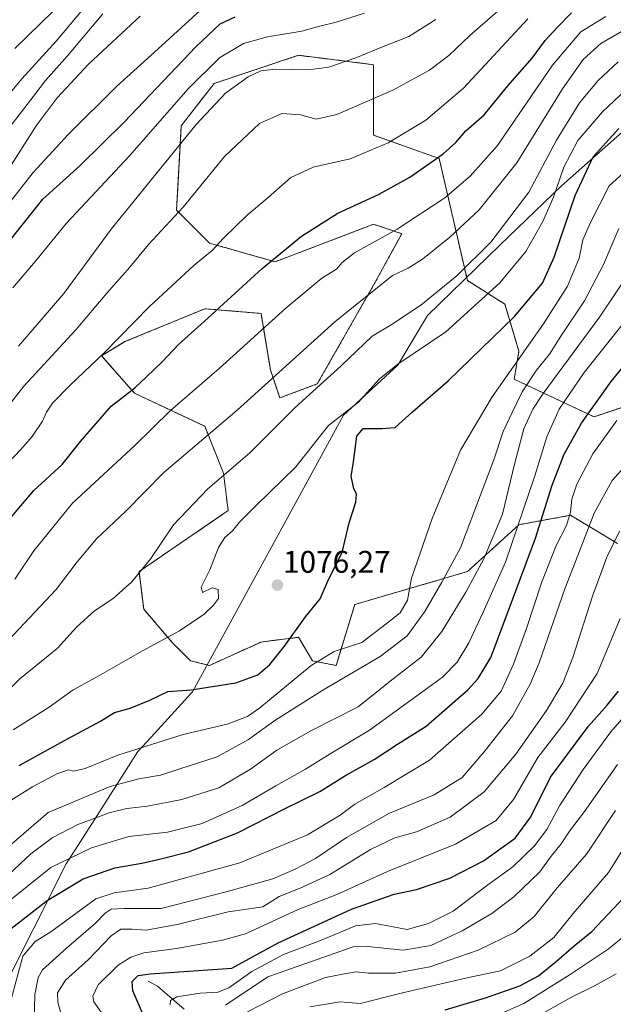
# Model space of a CAD drawing. Units: metres. Extents: x 634066 to 637500, y 4764386 to 4766905.
# Drawn here: x 634456 to 634646, y 4765936 to 4766250 of the extents above; entities that cross this region are included whole.
import ezdxf
from ezdxf.enums import TextEntityAlignment as Align

# ---------------------------------------------------------------- set-up
doc = ezdxf.new("R2010")
doc.units = ezdxf.units.M
doc.header["$MEASUREMENT"] = 0
doc.linetypes.add('TRAZOS', pattern=[0.75, 0.5, -0.25])
for name, color, linetype, lineweight in [('Arbolado forestal', 92, 'TRAZOS', 0), ('Arbolado forestal CxS', 92, 'Continuous', 0), ('Carátula', 7, 'Continuous', 5), ('Corriente natural lineal', 142, 'Continuous', 13), ('Curva de nivel maestra', 36, 'Continuous', 30), ('Curva de nivel normal', 36, 'Continuous', 0), ('Espacio natural protegido', 2, 'Continuous', 13), ('Espacio natural protegido CxS', 2, 'Continuous', 0), ('Pastizal CxS', 92, 'Continuous', 0), ('Punto de cota en terreno', 7, 'Continuous', 0), ('Rótulo de punto de cota en terreno', 19, 'Continuous', 0)]:
    doc.layers.add(name, color=color, linetype=linetype, lineweight=lineweight)
doc.styles.add('Arial', font='txt', dxfattribs={"height": 0.2})

# ---------------------------------------------------------------- blocks, each defined once
blk = doc.blocks.new('*U151')
at = {"layer": 'Arbolado forestal CxS', "color": 92, "linetype": 'Continuous', "lineweight": 0}
blk.add_polyline3d([(634648.54, 4766126.5, 1045.15), (634639.54, 4766123.5, 1047.89), (634614.04, 4766135.51, 1067.38), (634615.54, 4766144.52, 1070.32), (634611.04, 4766159.53, 1077.36), (634599.04, 4766167.03, 1083.25), (634590.04, 4766206.06, 1099.72), (634569.04, 4766213.56, 1106.15), (634569.04, 4766227.07, 1110.48), (634569.04, 4766236.08, 1113.28), (634545.04, 4766239.08, 1116.52), (634518.04, 4766230.08, 1116.89), (634507.54, 4766216.57, 1116.35), (634506.04, 4766189.55, 1110.2), (634516.54, 4766179.04, 1105.61), (634537.54, 4766173.04, 1099.23), (634569.04, 4766185.04, 1096.77), (634578.04, 4766182.04, 1094.38), (634569.04, 4766165.53, 1089.95), (634551.04, 4766134.01, 1085.03), (634539.04, 4766129.51, 1087.14), (634536.04, 4766138.52, 1090.61), (634533.04, 4766156.53, 1096.04), (634524.39, 4766157.25, 1098.23), (634515.04, 4766158.03, 1100.69), (634489.54, 4766147.52, 1103.9), (634482.03, 4766143.02, 1105.01), (634492.53, 4766131.01, 1099.37), (634515.03, 4766120.5, 1091.36), (634521.03, 4766105.49, 1084.81), (634522.53, 4766093.49, 1081.32), (634494.03, 4766073.97, 1085.25), (634495.53, 4766061.97, 1082.54), (634504.53, 4766051.46, 1079.83), (634510.53, 4766045.45, 1077.18), (634516.53, 4766043.95, 1076.15), (634533.04, 4766051.46, 1076.36), (634545.04, 4766052.96, 1074.24), (634549.54, 4766045.45, 1069.96), (634557.04, 4766043.95, 1067.17), (634563.04, 4766063.46, 1073.64), (634599.04, 4766073.97, 1061.22), (634615.54, 4766088.98, 1054.76), (634632.04, 4766091.98, 1044.12), (634647.04, 4766082.97, 1033.98)], dxfattribs=at)
blk = doc.blocks.new('*U165')
at = {"layer": 'Curva de nivel normal', "color": 36, "linetype": 'Continuous', "lineweight": 0}
blk.add_polyline3d([(634451.77, 4766190.87, 1130), (634460.19, 4766201.57, 1130), (634471.45, 4766213.9, 1130), (634486.86, 4766229.1, 1130), (634500.15, 4766241.18, 1130), (634513.65, 4766253.55, 1130)], dxfattribs=at)
blk = doc.blocks.new('*U169')
at = {"layer": 'Curva de nivel normal', "color": 36, "linetype": 'Continuous', "lineweight": 0}
blk.add_polyline3d([(634451.67, 4766201.61, 1135), (634461.15, 4766216.51, 1135), (634467.85, 4766225.44, 1135), (634477.89, 4766236.23, 1135), (634494.44, 4766251.6, 1135)], dxfattribs=at)
blk = doc.blocks.new('*U173')
at = {"layer": 'Curva de nivel normal', "color": 36, "linetype": 'Continuous', "lineweight": 0}
blk.add_polyline3d([(634444.56, 4765979.46, 1065), (634464.94, 4765996.93, 1065), (634484.84, 4766005.29, 1065), (634493.95, 4766007.68, 1065), (634500.9, 4766008.87, 1065), (634507.11, 4766010.86, 1065), (634519.02, 4766014.79, 1065), (634529.09, 4766020.24, 1065), (634537.43, 4766026.31, 1065), (634552.76, 4766036.04, 1065), (634571.12, 4766046.8, 1065), (634579.82, 4766053.44, 1065), (634585.41, 4766061.25, 1065), (634590.86, 4766070.59, 1065), (634596.83, 4766081.58, 1065), (634603.74, 4766099.91, 1065), (634607.49, 4766109.72, 1065), (634610.53, 4766118.74, 1065), (634613.41, 4766124.9, 1065), (634616.56, 4766131.46, 1065), (634621.17, 4766138.43, 1065), (634625.34, 4766143.52, 1065), (634628.97, 4766149.28, 1065), (634636.45, 4766160.55, 1065), (634642.57, 4766172.2, 1065), (634647.48, 4766183.72, 1065)], dxfattribs=at)
blk = doc.blocks.new('*U179')
at = {"layer": 'Curva de nivel normal', "color": 36, "linetype": 'Continuous', "lineweight": 0}
blk.add_polyline3d([(634528.72, 4765933.24, 1010), (634539.9, 4765939, 1010), (634553.62, 4765944.17, 1010), (634559.76, 4765945.36, 1010), (634563.5, 4765945.95, 1010), (634567.47, 4765945.53, 1010), (634576.08, 4765945.57, 1010), (634587.08, 4765947.6, 1010), (634602.49, 4765952.95, 1010), (634614.35, 4765958.64, 1010), (634620.36, 4765963.64, 1010), (634627.8, 4765972.85, 1010), (634637.17, 4765983.6, 1010), (634646.44, 4765997.55, 1010)], dxfattribs=at)
blk = doc.blocks.new('*U180')
at = {"layer": 'Curva de nivel normal', "color": 36, "linetype": 'Continuous', "lineweight": 0}
blk.add_polyline3d([(634454.29, 4766071.59, 1095), (634460.42, 4766080.58, 1095), (634472.74, 4766095.86, 1095), (634492.7, 4766114.35, 1095), (634504.14, 4766125.52, 1095), (634519.67, 4766138.91, 1095), (634540.96, 4766158.24, 1095), (634552.44, 4766167.86, 1095), (634557.19, 4766170.72, 1095), (634558.95, 4766172.86, 1095), (634562.99, 4766175.91, 1095), (634576.63, 4766183.46, 1095), (634591.88, 4766193.47, 1095), (634599.89, 4766200.46, 1095), (634608.69, 4766210.21, 1095), (634626.3, 4766235.9, 1095), (634635.38, 4766246.59, 1095), (634643.35, 4766251.5, 1095)], dxfattribs=at)
blk = doc.blocks.new('*U188')
at = {"layer": 'Curva de nivel normal', "color": 36, "linetype": 'Continuous', "lineweight": 0}
blk.add_polyline3d([(634452.84, 4766216.26, 1140), (634459.32, 4766224.69, 1140), (634464.1, 4766231.02, 1140), (634471.1, 4766238.94, 1140), (634482.44, 4766252.36, 1140)], dxfattribs=at)
blk = doc.blocks.new('*U190')
at = {"layer": 'Curva de nivel normal', "color": 36, "linetype": 'Continuous', "lineweight": 0}
blk.add_polyline3d([(634444.52, 4766117.16, 1110), (634457.14, 4766133.27, 1110), (634473.77, 4766151.3, 1110), (634483.77, 4766162.99, 1110), (634491.1, 4766171.38, 1110), (634497.1, 4766178.61, 1110), (634508.09, 4766190.49, 1110), (634521.38, 4766206.77, 1110), (634532.57, 4766217.26, 1110), (634539.74, 4766220.44, 1110), (634545.66, 4766220.07, 1110), (634550.68, 4766218.64, 1110), (634557.27, 4766220.11, 1110), (634575.22, 4766227.92, 1110), (634586.95, 4766234.36, 1110), (634593.07, 4766239, 1110), (634599.87, 4766245.45, 1110), (634613.82, 4766257.63, 1110)], dxfattribs=at)
blk = doc.blocks.new('*U193')
at = {"layer": 'Curva de nivel normal', "color": 36, "linetype": 'Continuous', "lineweight": 0}
blk.add_polyline3d([(634452.44, 4765977.2, 1060), (634459.47, 4765983.68, 1060), (634466.24, 4765988.84, 1060), (634474.47, 4765993.14, 1060), (634484.44, 4765996.87, 1060), (634490.1, 4765998.22, 1060), (634496.76, 4765998.93, 1060), (634507.75, 4766001.08, 1060), (634519.5, 4766004.82, 1060), (634529.73, 4766010.82, 1060), (634538.13, 4766016.9, 1060), (634548.94, 4766023.07, 1060), (634564.06, 4766030.76, 1060), (634574.37, 4766038.9, 1060), (634584.28, 4766046.66, 1060), (634590.92, 4766054.8, 1060), (634598.58, 4766067.38, 1060), (634604.31, 4766078.04, 1060), (634610.25, 4766092.39, 1060), (634614.14, 4766108.3, 1060), (634617.12, 4766119.61, 1060), (634619.96, 4766125.88, 1060), (634623.32, 4766130.97, 1060), (634641.28, 4766155.35, 1060), (634652.21, 4766171.54, 1060)], dxfattribs=at)
blk = doc.blocks.new('*U194')
at = {"layer": 'Curva de nivel normal', "color": 36, "linetype": 'Continuous', "lineweight": 0}
blk.add_polyline3d([(634455.43, 4766146.07, 1115), (634469.93, 4766162.91, 1115), (634485.1, 4766183.53, 1115), (634512.31, 4766216.97, 1115), (634521.72, 4766226.92, 1115), (634528.94, 4766232.2, 1115), (634532.93, 4766234.06, 1115), (634537.64, 4766234.61, 1115), (634548.08, 4766234.44, 1115), (634554.71, 4766235.28, 1115), (634563.41, 4766238.23, 1115), (634571.94, 4766241.82, 1115), (634580.36, 4766245.08, 1115), (634588.97, 4766250.57, 1115)], dxfattribs=at)
blk = doc.blocks.new('*U204')
at = {"layer": 'Curva de nivel normal', "color": 36, "linetype": 'Continuous', "lineweight": 0}
blk.add_polyline3d([(634453.64, 4766164.73, 1120), (634461.42, 4766173.87, 1120), (634470.83, 4766185.39, 1120), (634490.96, 4766206.94, 1120), (634509.72, 4766228.37, 1120), (634519.76, 4766238.32, 1120), (634527.43, 4766242.82, 1120), (634535.09, 4766244.98, 1120), (634546.09, 4766246.8, 1120), (634551.83, 4766248.42, 1120), (634557.03, 4766249.68, 1120), (634566.16, 4766252.57, 1120)], dxfattribs=at)
blk = doc.blocks.new('*U212')
at = {"layer": 'Curva de nivel normal', "color": 36, "linetype": 'Continuous', "lineweight": 0}
blk.add_polyline3d([(634548.63, 4765934.84, 1005), (634558.38, 4765936.42, 1005), (634564.73, 4765935.9, 1005), (634578.25, 4765939.26, 1005), (634590.21, 4765942, 1005), (634599.91, 4765944.32, 1005), (634609.66, 4765946.31, 1005), (634619.01, 4765951.04, 1005), (634626.66, 4765956.93, 1005), (634632.83, 4765964.6, 1005), (634644.18, 4765977.77, 1005), (634650.6, 4765987.97, 1005)], dxfattribs=at)
blk = doc.blocks.new('*U213')
at = {"layer": 'Curva de nivel normal', "color": 36, "linetype": 'Continuous', "lineweight": 0}
blk.add_polyline3d([(634603.4, 4765929.93, 995), (634617.09, 4765935.85, 995), (634631.92, 4765945.15, 995), (634644.07, 4765953.29, 995), (634651.05, 4765958.93, 995)], dxfattribs=at)
blk = doc.blocks.new('*U214')
at = {"layer": 'Curva de nivel normal', "color": 36, "linetype": 'Continuous', "lineweight": 0}
blk.add_polyline3d([(634450.64, 4765967.25, 1055), (634465.77, 4765979.33, 1055), (634478.86, 4765985.6, 1055), (634490.72, 4765989.31, 1055), (634503.16, 4765990.68, 1055), (634514.25, 4765993.39, 1055), (634527.05, 4765999.2, 1055), (634537.8, 4766005.51, 1055), (634547.27, 4766010.75, 1055), (634555.19, 4766015.69, 1055), (634567.76, 4766023.28, 1055), (634580.48, 4766032.59, 1055), (634591.06, 4766040.21, 1055), (634595.8, 4766045, 1055), (634599.46, 4766051.2, 1055), (634604.12, 4766060.96, 1055), (634611.27, 4766076.95, 1055), (634620.6, 4766104.58, 1055), (634624.44, 4766117.07, 1055), (634628.43, 4766125.89, 1055), (634636.42, 4766137.66, 1055), (634649.44, 4766153.91, 1055)], dxfattribs=at)
blk = doc.blocks.new('*U221')
at = {"layer": 'Curva de nivel normal', "color": 36, "linetype": 'Continuous', "lineweight": 0}
blk.add_polyline3d([(634453.77, 4766023.43, 1080), (634465.3, 4766030.65, 1080), (634472.96, 4766036.12, 1080), (634480.18, 4766040.14, 1080), (634495.14, 4766048.65, 1080), (634506.95, 4766055.03, 1080), (634514.82, 4766060.34, 1080), (634517.8, 4766063.28, 1080), (634519.43, 4766065.33, 1080), (634519.36, 4766068.25, 1080), (634517.41, 4766068.76, 1080), (634514.34, 4766067.3, 1080), (634513.93, 4766069.02, 1080), (634516.72, 4766074.54, 1080), (634519.46, 4766081.72, 1080), (634521.44, 4766084.91, 1080), (634523.96, 4766087.03, 1080), (634526.17, 4766089.82, 1080), (634531.62, 4766095.26, 1080), (634544.2, 4766107.43, 1080), (634554.62, 4766120.65, 1080), (634564.19, 4766128.13, 1080), (634570.8, 4766135.47, 1080), (634576.84, 4766140.28, 1080), (634592.19, 4766150.7, 1080), (634609.42, 4766166.36, 1080), (634617.75, 4766176.36, 1080), (634623.2, 4766185.89, 1080), (634626.56, 4766193.69, 1080), (634629.87, 4766203.32, 1080), (634634.42, 4766211.84, 1080), (634642.28, 4766221.05, 1080), (634656.95, 4766234.9, 1080)], dxfattribs=at)
blk = doc.blocks.new('*U229')
at = {"layer": 'Curva de nivel normal', "color": 36, "linetype": 'Continuous', "lineweight": 0}
blk.add_polyline3d([(634448.35, 4766032.23, 1085), (634455.91, 4766039.64, 1085), (634467.89, 4766049.42, 1085), (634474.1, 4766056.33, 1085), (634479.77, 4766061.42, 1085), (634485.77, 4766065.33, 1085), (634491.77, 4766070.73, 1085), (634497.84, 4766078.16, 1085), (634505.07, 4766088.96, 1085), (634516.06, 4766100.44, 1085), (634529.31, 4766111.87, 1085), (634543.98, 4766126.45, 1085), (634558.72, 4766139.8, 1085), (634568.61, 4766149.3, 1085), (634574.72, 4766152.86, 1085), (634584.17, 4766159.23, 1085), (634595.74, 4766168.7, 1085), (634606.5, 4766179.3, 1085), (634618.72, 4766195.28, 1085), (634627.55, 4766211.95, 1085), (634634.93, 4766223.9, 1085), (634640.85, 4766231.01, 1085), (634647.27, 4766237.01, 1085)], dxfattribs=at)
blk = doc.blocks.new('*U233')
at = {"layer": 'Curva de nivel normal', "color": 36, "linetype": 'Continuous', "lineweight": 0}
blk.add_polyline3d([(634453.08, 4766000.93, 1070), (634459.97, 4766005.1, 1070), (634467.79, 4766009.31, 1070), (634471.46, 4766010.62, 1070), (634473.02, 4766010.17, 1070), (634476.75, 4766011.03, 1070), (634487.3, 4766015.23, 1070), (634508.19, 4766021.92, 1070), (634522.26, 4766025.19, 1070), (634528.69, 4766027.69, 1070), (634532.61, 4766030.43, 1070), (634549.05, 4766043.92, 1070), (634556.41, 4766048.39, 1070), (634565.32, 4766051.35, 1070), (634573.09, 4766057.27, 1070), (634577.55, 4766060.82, 1070), (634579.93, 4766064.84, 1070), (634581.13, 4766071.86, 1070), (634587.74, 4766090.99, 1070), (634596.82, 4766112.85, 1070), (634606.92, 4766129.91, 1070), (634623.39, 4766153.24, 1070), (634631.05, 4766165.24, 1070), (634634.76, 4766174.16, 1070), (634636.02, 4766180.03, 1070), (634638.42, 4766185.66, 1070), (634644.42, 4766197.3, 1070), (634652.43, 4766204.55, 1070)], dxfattribs=at)
blk = doc.blocks.new('*U239')
at = {"layer": 'Curva de nivel normal', "color": 36, "linetype": 'Continuous', "lineweight": 0}
blk.add_polyline3d([(634443, 4766215.34, 1145), (634456.58, 4766231.52, 1145), (634467.5, 4766243.62, 1145), (634476.52, 4766254.28, 1145)], dxfattribs=at)
blk = doc.blocks.new('*U242')
at = {"layer": 'Curva de nivel normal', "color": 36, "linetype": 'Continuous', "lineweight": 0}
blk.add_polyline3d([(634617.75, 4765929.73, 990), (634632.12, 4765937.82, 990), (634639.72, 4765941.5, 990), (634646.58, 4765945.32, 990)], dxfattribs=at)
blk = doc.blocks.new('*U244')
at = {"layer": 'Curva de nivel normal', "color": 36, "linetype": 'Continuous', "lineweight": 0}
blk.add_polyline3d([(634452.15, 4766051.92, 1090), (634467.53, 4766068.25, 1090), (634474.29, 4766077.13, 1090), (634480.45, 4766084.41, 1090), (634489.77, 4766093.35, 1090), (634502, 4766105.65, 1090), (634525.37, 4766125.58, 1090), (634556.66, 4766153.86, 1090), (634575.09, 4766168.66, 1090), (634580.09, 4766171.04, 1090), (634584.74, 4766173.92, 1090), (634593.48, 4766180.92, 1090), (634602.78, 4766189.7, 1090), (634614.84, 4766204.71, 1090), (634629.42, 4766228.34, 1090), (634636.08, 4766237.78, 1090), (634641.77, 4766242.84, 1090), (634649.84, 4766247.51, 1090), (634664.77, 4766253.91, 1090)], dxfattribs=at)
blk = doc.blocks.new('*U251')
at = {"layer": 'Curva de nivel maestra', "color": 36, "linetype": 'Continuous', "lineweight": 30}
blk.add_polyline3d([(634454.32, 4766241.27, 1150), (634470.75, 4766257.38, 1150)], dxfattribs=at)
blk = doc.blocks.new('*U253')
at = {"layer": 'Curva de nivel maestra', "color": 36, "linetype": 'Continuous', "lineweight": 30}
blk.add_polyline3d([(634452.5, 4766179.57, 1125), (634463.22, 4766193.09, 1125), (634475.19, 4766203.82, 1125), (634489.29, 4766217.74, 1125), (634512.18, 4766241.79, 1125), (634519.95, 4766249.18, 1125), (634524.76, 4766251.36, 1125)], dxfattribs=at)
blk = doc.blocks.new('*U255')
at = {"layer": 'Curva de nivel maestra', "color": 36, "linetype": 'Continuous', "lineweight": 30}
blk.add_polyline3d([(634455.64, 4766012.01, 1075), (634470.18, 4766019.95, 1075), (634481.74, 4766026.2, 1075), (634486.2, 4766028.9, 1075), (634491.18, 4766030.33, 1075), (634497.53, 4766032.91, 1075), (634503.21, 4766035.67, 1075), (634510.67, 4766036.16, 1075), (634524.97, 4766038.37, 1075), (634532.06, 4766041.01, 1075), (634535.87, 4766044.28, 1075), (634540.5, 4766050.08, 1075), (634547.24, 4766059.51, 1075), (634551.97, 4766065.24, 1075), (634554.66, 4766071.41, 1075), (634558.99, 4766080.09, 1075), (634561.26, 4766089.58, 1075), (634563.34, 4766096.16, 1075), (634563.6, 4766098.75, 1075), (634562.7, 4766100.51, 1075), (634561.87, 4766104.36, 1075), (634562.59, 4766109.13, 1075), (634563.7, 4766117.25, 1075), (634565.71, 4766119.79, 1075), (634568.09, 4766119.75, 1075), (634571.76, 4766119.74, 1075), (634575.95, 4766120.07, 1075), (634581.53, 4766125.02, 1075), (634592.94, 4766135.02, 1075), (634614.08, 4766155.58, 1075), (634623.07, 4766166.21, 1075), (634626.76, 4766174.58, 1075), (634633.56, 4766194.24, 1075), (634639.29, 4766206.57, 1075), (634647.44, 4766215.7, 1075)], dxfattribs=at)
blk = doc.blocks.new('*U257')
at = {"layer": 'Curva de nivel maestra', "color": 36, "linetype": 'Continuous', "lineweight": 30}
blk.add_polyline3d([(634591.95, 4765933.86, 1000), (634604.8, 4765937.68, 1000), (634615.79, 4765941.48, 1000), (634621.75, 4765944.71, 1000), (634627.58, 4765949.44, 1000), (634633.22, 4765954.26, 1000), (634638.81, 4765958.93, 1000), (634649.33, 4765969.93, 1000)], dxfattribs=at)
blk = doc.blocks.new('*U268')
at = {"layer": 'Curva de nivel maestra', "color": 36, "linetype": 'Continuous', "lineweight": 30}
blk.add_polyline3d([(634453.11, 4765959.82, 1050), (634464.66, 4765968.76, 1050), (634476.14, 4765975.71, 1050), (634486.29, 4765979.25, 1050), (634494.89, 4765980.78, 1050), (634500.53, 4765982.07, 1050), (634509.85, 4765984.36, 1050), (634525.56, 4765990.4, 1050), (634541, 4765998.33, 1050), (634551.84, 4766003.68, 1050), (634560.09, 4766008.75, 1050), (634569.19, 4766013.91, 1050), (634576.71, 4766018.76, 1050), (634585.88, 4766024.59, 1050), (634599.22, 4766036.13, 1050), (634602.45, 4766039.79, 1050), (634606.59, 4766046.56, 1050), (634611.86, 4766060.64, 1050), (634620.84, 4766084.71, 1050), (634626.12, 4766101.66, 1050), (634630.04, 4766111.56, 1050), (634635.58, 4766121.45, 1050), (634645.08, 4766134.76, 1050), (634659.66, 4766152.7, 1050)], dxfattribs=at)
blk = doc.blocks.new('5PATER')
at = {"layer": 'Carátula', "linetype": 'Continuous', "lineweight": 5}
h = blk.add_hatch(color=250, dxfattribs=at)
edge = h.paths.add_edge_path()
edge.add_ellipse((0, 0.01), major_axis=(-1.33, -1.34), ratio=0.999422, start_angle=0, end_angle=360)

msp = doc.modelspace()

# ---------------------------------------------------------------- linework, layer by layer
at = {"layer": 'Arbolado forestal', "color": 92, "linetype": 'TRAZOS', "lineweight": 0}
msp.add_polyline3d([(634648.54, 4766126.5, 1045.15), (634639.54, 4766123.5, 1047.89), (634614.04, 4766135.51, 1067.38), (634615.54, 4766144.52, 1070.32), (634611.04, 4766159.53, 1077.36), (634599.04, 4766167.03, 1083.25), (634590.04, 4766206.06, 1099.72), (634569.04, 4766213.56, 1106.15), (634569.04, 4766227.07, 1110.48), (634569.04, 4766236.08, 1113.28), (634545.04, 4766239.08, 1116.52), (634518.04, 4766230.08, 1116.89), (634507.54, 4766216.57, 1116.35), (634506.04, 4766189.55, 1110.2), (634516.54, 4766179.04, 1105.61), (634537.54, 4766173.04, 1099.23), (634569.04, 4766185.05, 1096.77), (634578.04, 4766182.04, 1094.38), (634569.04, 4766165.53, 1089.95), (634551.04, 4766134.01, 1085.03), (634539.04, 4766129.51, 1087.14), (634536.04, 4766138.52, 1090.61), (634533.04, 4766156.53, 1096.04), (634524.39, 4766157.25, 1098.23), (634515.03, 4766158.03, 1100.69), (634489.53, 4766147.52, 1103.9), (634482.03, 4766143.02, 1105.01), (634492.53, 4766131.01, 1099.37), (634515.03, 4766120.5, 1091.36), (634521.03, 4766105.49, 1084.81), (634522.53, 4766093.49, 1081.32), (634494.03, 4766073.97, 1085.25), (634495.53, 4766061.97, 1082.54), (634504.53, 4766051.46, 1079.83), (634510.53, 4766045.45, 1077.18), (634516.53, 4766043.95, 1076.15), (634533.03, 4766051.46, 1076.36), (634545.03, 4766052.96, 1074.24), (634549.53, 4766045.45, 1069.96), (634557.03, 4766043.95, 1067.17), (634563.03, 4766063.46, 1073.64), (634599.04, 4766073.97, 1061.22), (634615.54, 4766088.98, 1054.76), (634632.04, 4766091.98, 1044.12), (634647.04, 4766082.97, 1033.98)], dxfattribs=at)
at = {"layer": 'Corriente natural lineal', "color": 142, "linetype": 'Continuous', "lineweight": 13}
msp.add_polyline3d([(634497, 4765943, 1023.44), (634499.89, 4765941.44, 1022.81), (634508.5, 4765934.07, 1017.3)], dxfattribs=at)
at = {"layer": 'Curva de nivel maestra', "color": 36, "linetype": 'Continuous', "lineweight": 30}
for points in [[(634452.09, 4766090.07, 1100), (634460.39, 4766099.86, 1100), (634469.41, 4766108.24, 1100), (634475.26, 4766115.56, 1100), (634485.08, 4766126.9, 1100), (634492.68, 4766132.71, 1100), (634496.4, 4766136.3, 1100), (634501.56, 4766141.15, 1100), (634506.62, 4766146.59, 1100), (634514.84, 4766153.98, 1100), (634533.41, 4766170.93, 1100), (634545.97, 4766181.2, 1100), (634557.6, 4766188.62, 1100), (634570.64, 4766194.61, 1100), (634580.66, 4766200.12, 1100), (634591.28, 4766207.62, 1100), (634595.4, 4766211.23, 1100), (634598.58, 4766214.9, 1100), (634604.36, 4766220.01, 1100), (634611.99, 4766229.35, 1100), (634619.81, 4766238.19, 1100), (634623.93, 4766243.76, 1100), (634627.75, 4766248.01, 1100), (634632.31, 4766252.7, 1100)], [(634495.58, 4765931.82, 1025), (634492.09, 4765939.94, 1025), (634491.8, 4765942.95, 1025), (634493.71, 4765944.78, 1025), (634497.55, 4765945.38, 1025), (634523.76, 4765947.15, 1025), (634538.51, 4765955.25, 1025), (634561.94, 4765966.01, 1025), (634575.59, 4765970.87, 1025), (634582.8, 4765972.34, 1025), (634593.45, 4765975.94, 1025), (634604.22, 4765981.47, 1025), (634614.35, 4765988.77, 1025), (634619.31, 4765995.58, 1025), (634625.58, 4766008.22, 1025), (634637.73, 4766024.56, 1025), (634643.75, 4766031.24, 1025), (634647.42, 4766035.78, 1025)]]:
    msp.add_polyline3d(points, dxfattribs=at)
at = {"layer": 'Curva de nivel normal', "color": 36, "linetype": 'Continuous', "lineweight": 0}
for points in [[(634451.78, 4766108.31, 1105), (634456.19, 4766112.97, 1105), (634459.8, 4766117.21, 1105), (634463.17, 4766122.11, 1105), (634464.43, 4766124.94, 1105), (634466.4, 4766127.84, 1105), (634472.05, 4766133.64, 1105), (634482.87, 4766143.91, 1105), (634497.37, 4766158.78, 1105), (634511.64, 4766171.98, 1105), (634517.43, 4766176.62, 1105), (634521.02, 4766180.58, 1105), (634528.66, 4766188, 1105), (634535.29, 4766193.57, 1105), (634542.6, 4766199.99, 1105), (634549.67, 4766203.32, 1105), (634561.51, 4766205.97, 1105), (634573.76, 4766211.14, 1105), (634585.75, 4766218.3, 1105), (634597.75, 4766228.61, 1105), (634618.42, 4766250.76, 1105)], [(634453.25, 4765937.54, 1045), (634456.91, 4765950.99, 1045), (634460.81, 4765955.69, 1045), (634465.77, 4765958.73, 1045), (634480.25, 4765969.35, 1045), (634486.1, 4765971.24, 1045), (634496.98, 4765972.75, 1045), (634526.28, 4765980.83, 1045), (634547.95, 4765989.78, 1045), (634558.34, 4765996.06, 1045), (634563.07, 4765999.57, 1045), (634572.42, 4766004.97, 1045), (634586.9, 4766013.68, 1045), (634603.64, 4766028.36, 1045), (634609.82, 4766035.78, 1045), (634613.74, 4766044.38, 1045), (634617.95, 4766055.78, 1045), (634622.7, 4766070.36, 1045), (634627.47, 4766082.35, 1045), (634630.76, 4766088.69, 1045), (634632.01, 4766093, 1045), (634632.41, 4766097.17, 1045), (634634.08, 4766101.91, 1045), (634639.16, 4766111.69, 1045), (634646.88, 4766122.26, 1045)], [(634460.47, 4765930.16, 1040), (634460.66, 4765938.74, 1040), (634461.8, 4765944.16, 1040), (634463.12, 4765946.6, 1040), (634470.79, 4765953.58, 1040), (634480.06, 4765961.54, 1040), (634483.16, 4765964.8, 1040), (634485.13, 4765966.08, 1040), (634489.12, 4765966.27, 1040), (634501.11, 4765966.28, 1040), (634521.92, 4765971.54, 1040), (634536.8, 4765975.76, 1040), (634543.96, 4765978.86, 1040), (634550.43, 4765982.24, 1040), (634560.43, 4765988.99, 1040), (634574.09, 4765996.76, 1040), (634588.42, 4766002.54, 1040), (634597.42, 4766008.11, 1040), (634604.42, 4766016.35, 1040), (634613.42, 4766027.81, 1040), (634619.15, 4766038.02, 1040), (634622.03, 4766044.85, 1040), (634630.21, 4766068.47, 1040), (634634.34, 4766079.08, 1040), (634639.57, 4766092.64, 1040), (634645.38, 4766103.12, 1040), (634655.24, 4766114.19, 1040)], [(634469.48, 4765931.26, 1035), (634468.02, 4765936.26, 1035), (634467.95, 4765939.26, 1035), (634470.48, 4765943.32, 1035), (634477.78, 4765949.84, 1035), (634485.1, 4765957.47, 1035), (634488.18, 4765959.66, 1035), (634491.78, 4765959.68, 1035), (634496.3, 4765959.28, 1035), (634506.26, 4765961.1, 1035), (634522.56, 4765965.14, 1035), (634533.6, 4765966.77, 1035), (634538.82, 4765970.06, 1035), (634545.59, 4765972.78, 1035), (634555.09, 4765977.13, 1035), (634568.11, 4765985.14, 1035), (634575.84, 4765988.82, 1035), (634582.78, 4765990.8, 1035), (634593.58, 4765995.41, 1035), (634604.45, 4766003.58, 1035), (634614.5, 4766015.59, 1035), (634624.4, 4766029.59, 1035), (634629.54, 4766038.25, 1035), (634632.79, 4766046.54, 1035), (634639.07, 4766066.08, 1035), (634643.68, 4766078.62, 1035), (634647.73, 4766086.9, 1035)], [(634481.9, 4765933.06, 1030), (634479.58, 4765936.41, 1030), (634479.26, 4765938.26, 1030), (634480.96, 4765941.87, 1030), (634487.37, 4765948.15, 1030), (634491.41, 4765950.65, 1030), (634495.61, 4765952.08, 1030), (634506.03, 4765953.47, 1030), (634520.68, 4765956.09, 1030), (634528.09, 4765958.19, 1030), (634544.9, 4765965.87, 1030), (634557.33, 4765970.68, 1030), (634573.52, 4765978.04, 1030), (634595.22, 4765986.79, 1030), (634608.2, 4765994.41, 1030), (634613.74, 4766001.13, 1030), (634621.58, 4766014.53, 1030), (634630.33, 4766025.84, 1030), (634640.54, 4766041.34, 1030), (634647.91, 4766059.02, 1030)], [(634504, 4765935.43, 1020), (634504.07, 4765936.82, 1020), (634506.12, 4765938.02, 1020), (634513.63, 4765939.21, 1020), (634519.19, 4765939.47, 1020), (634522.76, 4765940.87, 1020), (634530.09, 4765946.09, 1020), (634540.27, 4765951.5, 1020), (634552.58, 4765956.21, 1020), (634563.25, 4765960.75, 1020), (634569.64, 4765961.48, 1020), (634579.76, 4765959.58, 1020), (634586.62, 4765961.4, 1020), (634594.54, 4765965.42, 1020), (634605.59, 4765973.84, 1020), (634613.56, 4765979.6, 1020), (634620.52, 4765986.26, 1020), (634624.44, 4765991.47, 1020), (634628.52, 4765999.03, 1020), (634636.08, 4766010.73, 1020), (634644.87, 4766022.76, 1020), (634650.47, 4766029.15, 1020)], [(634521.65, 4765935.35, 1015), (634535.21, 4765944.38, 1015), (634562.55, 4765953.94, 1015), (634567.23, 4765954.14, 1015), (634578.54, 4765952.9, 1015), (634587.36, 4765954.46, 1015), (634597.41, 4765959.12, 1015), (634606.91, 4765964.69, 1015), (634613.88, 4765969.95, 1015), (634622.17, 4765977.93, 1015), (634625.86, 4765982.93, 1015), (634629.04, 4765986.93, 1015), (634631.72, 4765990.93, 1015), (634636.54, 4765997.26, 1015), (634647.08, 4766012.26, 1015)]]:
    msp.add_polyline3d(points, dxfattribs=at)
at = {"layer": 'Espacio natural protegido', "color": 2, "linetype": 'Continuous', "lineweight": 13}
msp.add_polyline3d([(634771.2, 4766282.09, 1084.27), (634697.35, 4766249.27, 1075.27), (634693.38, 4766246.13, 1074.19), (634686.24, 4766240.49, 1072.59), (634661.64, 4766226.11, 1074.27), (634629.12, 4766197.38, 1078.25), (634609.46, 4766178.33, 1083.34), (634586.31, 4766155.9, 1083.14), (634576.81, 4766139.96, 1079.62), (634559.37, 4766124, 1079.11), (634511.13, 4766035.57, 1074.5), (634510.77, 4766035.17, 1074.38), (634497.91, 4766021.06, 1070.86), (634493.69, 4766016.43, 1069.63), (634479.84, 4765994.8, 1059.42), (634470.74, 4765980.57, 1053.81), (634449.39, 4765938.35, 1047.07)], dxfattribs=at)
at = {"layer": 'Espacio natural protegido CxS', "color": 2, "linetype": 'Continuous', "lineweight": 0}
msp.add_polyline3d([(634771.2, 4766282.09, 1084.27), (634697.35, 4766249.27, 1075.27), (634693.38, 4766246.13, 1074.19), (634686.24, 4766240.49, 1072.59), (634661.64, 4766226.11, 1074.27), (634629.12, 4766197.38, 1078.25), (634609.46, 4766178.33, 1083.34), (634586.31, 4766155.9, 1083.14), (634576.81, 4766139.96, 1079.62), (634559.37, 4766124, 1079.11), (634511.13, 4766035.57, 1074.5), (634510.77, 4766035.17, 1074.38), (634497.91, 4766021.06, 1070.86), (634493.69, 4766016.43, 1069.63), (634479.84, 4765994.8, 1059.42), (634470.74, 4765980.57, 1053.81), (634449.39, 4765938.35, 1047.07)], dxfattribs=at)
msp.add_polyline3d([(634771.2, 4766282.09, 1084.27), (634697.35, 4766249.27, 1075.27), (634693.38, 4766246.13, 1074.19), (634686.24, 4766240.49, 1072.59), (634661.64, 4766226.11, 1074.27), (634629.12, 4766197.38, 1078.25), (634609.46, 4766178.33, 1083.34), (634586.31, 4766155.9, 1083.14), (634576.81, 4766139.96, 1079.62), (634559.37, 4766124, 1079.11), (634511.13, 4766035.57, 1074.5), (634510.77, 4766035.17, 1074.38), (634497.91, 4766021.06, 1070.86), (634493.69, 4766016.43, 1069.63), (634479.84, 4765994.8, 1059.42), (634470.74, 4765980.57, 1053.81), (634449.39, 4765938.35, 1047.07)], dxfattribs=at)
at = {"layer": 'Pastizal CxS', "color": 92, "linetype": 'Continuous', "lineweight": 0}
for points in [[(634647.04, 4766082.97, 1033.98), (634632.04, 4766091.98, 1044.12), (634615.54, 4766088.98, 1054.76), (634599.04, 4766073.97, 1061.22), (634563.04, 4766063.46, 1073.64), (634557.03, 4766043.95, 1067.17), (634549.54, 4766045.45, 1069.96), (634545.03, 4766052.96, 1074.24), (634533.04, 4766051.46, 1076.36), (634516.53, 4766043.95, 1076.15), (634510.53, 4766045.45, 1077.18), (634504.53, 4766051.46, 1079.83), (634495.53, 4766061.97, 1082.54), (634494.03, 4766073.97, 1085.25), (634522.53, 4766093.49, 1081.32), (634521.03, 4766105.49, 1084.81), (634515.03, 4766120.5, 1091.36), (634492.53, 4766131.01, 1099.37), (634482.03, 4766143.02, 1105.01), (634489.53, 4766147.52, 1103.9), (634515.04, 4766158.03, 1100.69), (634524.39, 4766157.25, 1098.23), (634533.04, 4766156.53, 1096.04), (634536.04, 4766138.52, 1090.61), (634539.04, 4766129.51, 1087.14), (634551.04, 4766134.01, 1085.03), (634569.04, 4766165.53, 1089.95), (634578.04, 4766182.04, 1094.38), (634569.04, 4766185.04, 1096.77), (634537.54, 4766173.04, 1099.23), (634516.54, 4766179.04, 1105.61), (634506.04, 4766189.55, 1110.2), (634507.54, 4766216.57, 1116.35), (634518.04, 4766230.08, 1116.89), (634545.04, 4766239.08, 1116.52), (634569.04, 4766236.08, 1113.28), (634569.04, 4766227.07, 1110.48), (634569.04, 4766213.56, 1106.15), (634590.04, 4766206.06, 1099.72), (634599.04, 4766167.03, 1083.25), (634611.04, 4766159.53, 1077.36), (634615.54, 4766144.52, 1070.32), (634614.04, 4766135.51, 1067.38), (634639.54, 4766123.5, 1047.89), (634648.54, 4766126.5, 1045.15)], [(634648.54, 4766126.5, 1045.15), (634639.54, 4766123.5, 1047.89), (634614.04, 4766135.51, 1067.38), (634615.54, 4766144.52, 1070.32), (634611.04, 4766159.53, 1077.36), (634599.04, 4766167.03, 1083.25), (634590.04, 4766206.06, 1099.72), (634569.04, 4766213.56, 1106.15), (634569.04, 4766227.07, 1110.48), (634569.04, 4766236.08, 1113.28), (634545.04, 4766239.08, 1116.52), (634518.04, 4766230.08, 1116.89), (634507.54, 4766216.57, 1116.35), (634506.04, 4766189.55, 1110.2), (634516.54, 4766179.04, 1105.61), (634537.54, 4766173.04, 1099.23), (634569.04, 4766185.05, 1096.77), (634578.04, 4766182.04, 1094.38), (634569.04, 4766165.53, 1089.95), (634551.04, 4766134.01, 1085.03), (634539.04, 4766129.51, 1087.14), (634536.04, 4766138.52, 1090.61), (634533.04, 4766156.53, 1096.04), (634524.39, 4766157.25, 1098.23), (634515.03, 4766158.03, 1100.69), (634489.53, 4766147.52, 1103.9), (634482.03, 4766143.02, 1105.01), (634492.53, 4766131.01, 1099.37), (634515.03, 4766120.5, 1091.36), (634521.03, 4766105.49, 1084.81), (634522.53, 4766093.49, 1081.32), (634494.03, 4766073.97, 1085.25), (634495.53, 4766061.97, 1082.54), (634504.53, 4766051.46, 1079.83), (634510.53, 4766045.45, 1077.18), (634516.53, 4766043.95, 1076.15), (634533.03, 4766051.46, 1076.36), (634545.03, 4766052.96, 1074.24), (634549.53, 4766045.45, 1069.96), (634557.03, 4766043.95, 1067.17), (634563.03, 4766063.46, 1073.64), (634599.04, 4766073.97, 1061.22), (634615.54, 4766088.98, 1054.76), (634632.04, 4766091.98, 1044.12), (634647.04, 4766082.97, 1033.98)]]:
    msp.add_polyline3d(points, dxfattribs=at)

# ---------------------------------------------------------------- block references
at = {"layer": 'Arbolado forestal CxS', "color": 92, "linetype": 'Continuous', "lineweight": 0}
msp.add_blockref('*U151', (0, 0), dxfattribs=at)
at = {"layer": 'Curva de nivel maestra', "color": 36, "linetype": 'Continuous', "lineweight": 30}
for name in ['*U257', '*U255', '*U268', '*U253', '*U251']:
    msp.add_blockref(name, (0, 0), dxfattribs=at)
at = {"layer": 'Curva de nivel normal', "color": 36, "linetype": 'Continuous', "lineweight": 0}
for name in ['*U242', '*U179', '*U212', '*U213', '*U190', '*U194', '*U180', '*U244', '*U229', '*U221', '*U233', '*U173', '*U193', '*U214', '*U204', '*U165', '*U169', '*U188', '*U239']:
    msp.add_blockref(name, (0, 0), dxfattribs=at)
at = {"layer": 'Punto de cota en terreno', "linetype": 'Continuous', "lineweight": 0}
msp.add_blockref('5PATER', (634538.29, 4766069.65, 1076.27), dxfattribs=at)

# ---------------------------------------------------------------- texts
at = {"layer": 'Rótulo de punto de cota en terreno', "color": 19, "linetype": 'Continuous', "lineweight": 0, "style": 'Arial'}
msp.add_text('1076,27', height=7, dxfattribs=at).set_placement((634540.05, 4766071.41), align=Align.BOTTOM_LEFT)

doc.saveas('drawing.dxf')
